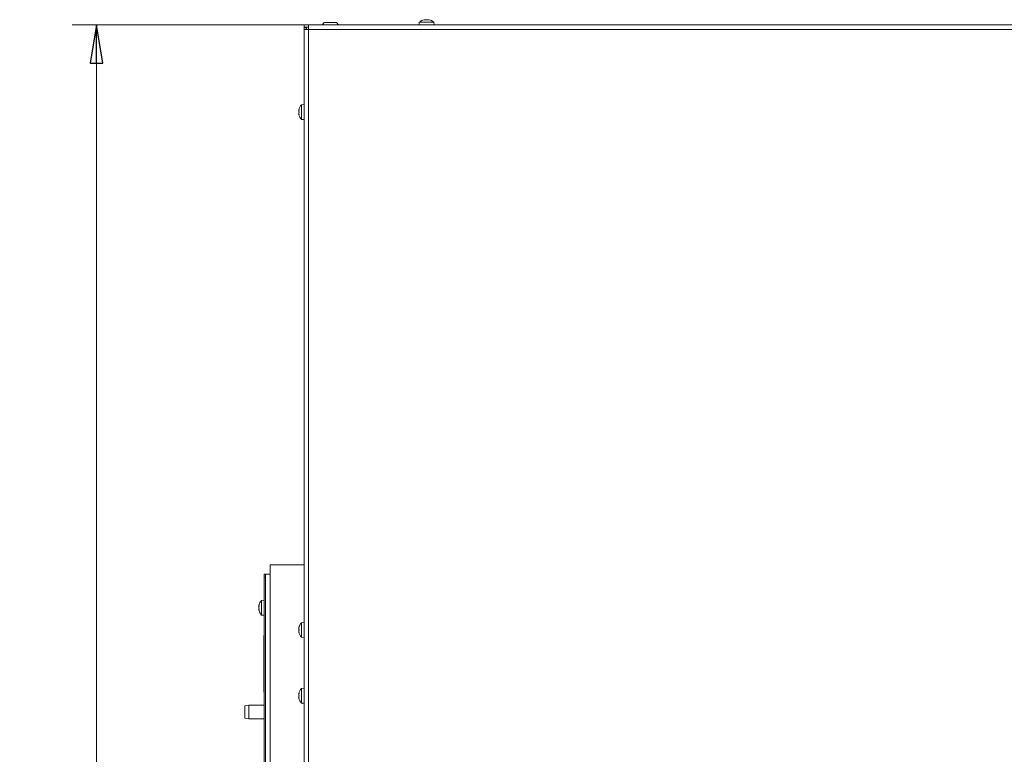
# Model space of a CAD drawing. Extents: x -3179 to -217, y 658 to 3308.
# Drawn here: x -3145 to -2503, y 2722 to 3201 of the extents above; entities that cross this region are included whole.
import ezdxf

# ---------------------------------------------------------------- set-up
doc = ezdxf.new("R2010")
doc.units = 0
doc.header["$LTSCALE"] = 5
doc.styles.add('STANDARD-BrunnerGroßer Text', font='arial.ttf')
doc.dimstyles.new('STANDARD-Brunner-IIGroßer Text', dxfattribs={"dimscale": 5, "dimtxt": 8, "dimasz": 5, "dimexe": 3.175, "dimexo": 0, "dimgap": 0.762, "dimtad": 1, "dimdec": 0, "dimrnd": 1e-08, "dimtxsty": 'STANDARD-BrunnerGroßer Text', "dimblk": 'Filled-1', "dimcen": 0.09, "dimdle": 10, "dimclrd": 7, "dimclre": 7, "dimclrt": 7, "dimadec": 1, "dimazin": 2, "dimtfac": 0.666667, "dimtdec": 0, "dimtmove": 0, "dimatfit": 3, "dimldrblk": 'Filled-1', "dimfxl": 1, "dimtolj": 1, "dimlwd": 15, "dimlwe": 15, "dimarcsym": 0})

# ---------------------------------------------------------------- blocks, each defined once
blk = doc.blocks.new('Filled-1')
at = {"color": 0}
for p, q in [((0, 0), (-1, 0.167)), ((-1, 0.167), (-1, -0.167)), ((-1, 0), (0, 0)), ((-1, -0.167), (0, 0))]:
    blk.add_line(p, q, dxfattribs=at)
at = {"color": 0, "flags": 128}
blk.add_lwpolyline([(-1, -0.167), (0, 0), (-1, 0.167), (-1, -0.167)], dxfattribs=at)
at = {"color": 0}
blk.add_solid([(-1, -0.167), (0, 0), (-1, 0.167), (-1, -0.167)], dxfattribs=at)
blk = doc.blocks.new('*D30')
at = {"color": 7, "lineweight": 15}
for p, q in [((-2959.88, 3198.02), (-3111.16, 3198.02)), ((-3095.28, 2105.98), (-3095.28, 3173.02)), ((-2987.88, 2080.98), (-3111.16, 2080.98))]:
    blk.add_line(p, q, dxfattribs=at)
at = {"layer": 'Defpoints', "color": 0}
for p in [(-3095.28, 3198.02), (-2959.88, 3198.02), (-2987.88, 2080.98)]:
    blk.add_point(p, dxfattribs=at)
at = {"color": 7, "lineweight": 15, "xscale": 25, "yscale": 25, "zscale": 25}
for p, rotation in [((-3095.28, 3198.02), 90), ((-3095.28, 2080.98), 270)]:
    blk.add_blockref('Filled-1', p, dxfattribs=dict(at, rotation=rotation))
at = {"color": 7, "insert": (-3119.18, 2639.5), "char_height": 40, "attachment_point": 5, "rotation": 90, "style": 'STANDARD-BrunnerGroßer Text'}
blk.add_mtext('\\A1;1117', dxfattribs=at)

msp = doc.modelspace()

# ---------------------------------------------------------------- linework, layer by layer
at = {"color": 8, "linetype": 'Continuous', "lineweight": 0}
for p, q in [((-2881.56, 3201.25), (-2881.56, 3201.27)), ((-2878.2, 3201.25), (-2878.2, 3201.27)), ((-2963.11, 3142.7), (-2963.13, 3142.7)), ((-2963.11, 3139.34), (-2963.13, 3139.34)), ((-2963.11, 2761.7), (-2963.13, 2761.7)), ((-2963.11, 2758.34), (-2963.13, 2758.34))]:
    msp.add_line(p, q, dxfattribs=at)
at = {"color": 7, "linetype": 'Continuous', "lineweight": 0}
for p, q in [((-2881.38, 3201.36), (-2881.38, 3201.36)), ((-2881.38, 3201.27), (-2881.38, 3201.36)), ((-2880.63, 3201.36), (-2880.63, 3201.36)), ((-2879.13, 3201.36), (-2879.13, 3201.36)), ((-2878.38, 3201.27), (-2878.38, 3201.36)), ((-2959.88, 3198.02), (-2956.88, 3198.02)), ((-2959.88, 3196.52), (-2959.88, 3198.02)), ((-2959.88, 3196.52), (-2956.88, 3196.52)), ((-2959.88, 3196.32), (-2958.38, 3196.32)), ((-2959.88, 3195.02), (-2959.88, 3196.32)), ((-2959.88, 2703.02), (-2959.88, 3195.02)), ((-2956.88, 3195.02), (-2959.88, 3195.02)), ((-2958.38, 3196.32), (-2958.38, 3195.02)), ((-2958.18, 3196.52), (-2958.18, 3195.02)), ((-2956.88, 3198.02), (-1826.88, 3198.02)), ((-2956.88, 3195.02), (-2956.88, 3198.02)), ((-2956.88, 2703.02), (-2956.88, 3195.02)), ((-1826.88, 3195.02), (-2956.88, 3195.02)), ((-2946.68, 3199.42), (-2948.08, 3198.02)), ((-2938.68, 3199.42), (-2946.68, 3199.42)), ((-2937.28, 3198.02), (-2938.68, 3199.42)), ((-2884.64, 3199.66), (-2884.78, 3198.02)), ((-2879.88, 3199.66), (-2884.64, 3199.66)), ((-2875.12, 3199.66), (-2879.88, 3199.66)), ((-2874.98, 3198.02), (-2875.12, 3199.66)), ((-2963.13, 3142.52), (-2963.22, 3142.52)), ((-2959.88, 3145.92), (-2961.52, 3145.78)), ((-2961.52, 3145.78), (-2961.52, 3141.02)), ((-2963.22, 3141.77), (-2963.22, 3141.77)), ((-2963.22, 3140.27), (-2963.22, 3140.27)), ((-2963.22, 3139.52), (-2963.22, 3139.52)), ((-2963.13, 3139.52), (-2963.22, 3139.52)), ((-2961.52, 3141.02), (-2961.52, 3136.26)), ((-2961.52, 3136.26), (-2959.88, 3136.12)), ((-2959.88, 2764.92), (-2961.52, 2764.78)), ((-2961.52, 2764.78), (-2961.52, 2760.02)), ((-2963.13, 2761.52), (-2963.22, 2761.52)), ((-2963.22, 2760.77), (-2963.22, 2760.77)), ((-2963.22, 2759.27), (-2963.22, 2759.27)), ((-2963.22, 2758.52), (-2963.22, 2758.52)), ((-2963.13, 2758.52), (-2963.22, 2758.52)), ((-2961.52, 2760.02), (-2961.52, 2755.26)), ((-2961.52, 2755.26), (-2959.88, 2755.12))]:
    msp.add_line(p, q, dxfattribs=at)
at = {"color": 7, "linetype": 'Continuous', "lineweight": 15}
for p, q in [((-2981.98, 2160.98), (-2981.98, 2845.48)), ((-2978.98, 2845.48), (-2981.98, 2845.48)), ((-2959.88, 2845.48), (-2978.98, 2845.48)), ((-2985.98, 2839.48), (-2984.98, 2839.48)), ((-2985.98, 2837.48), (-2985.98, 2839.48)), ((-2984.98, 2837.48), (-2985.98, 2837.48)), ((-2985.98, 2837.48), (-2985.98, 2297.48)), ((-2984.98, 2160.98), (-2984.98, 2839.48)), ((-2981.98, 2839.48), (-2984.98, 2839.48)), ((-2985.98, 2822.38), (-2987.62, 2822.24)), ((-2987.62, 2822.24), (-2987.62, 2812.72)), ((-2989.32, 2818.87), (-2989.32, 2818.87)), ((-2989.32, 2818.67), (-2989.32, 2818.67)), ((-2989.32, 2817.68), (-2989.32, 2817.68)), ((-2989.32, 2816.29), (-2989.32, 2816.29)), ((-2989.25, 2819.27), (-2989.29, 2819.12)), ((-2989.29, 2815.84), (-2989.24, 2815.68)), ((-2989.25, 2818.73), (-2989.23, 2818.73)), ((-2987.62, 2812.72), (-2985.98, 2812.58)), ((-2963.13, 2804.48), (-2963.22, 2804.48)), ((-2963.22, 2803.73), (-2963.22, 2803.73)), ((-2963.22, 2802.23), (-2963.22, 2802.23)), ((-2959.88, 2807.88), (-2961.52, 2807.74)), ((-2961.52, 2807.74), (-2961.52, 2802.98)), ((-2961.52, 2802.98), (-2961.52, 2798.22)), ((-2986.08, 2799.48), (-2985.98, 2799.48)), ((-2986.08, 2762.48), (-2986.08, 2799.48)), ((-2963.22, 2801.48), (-2963.22, 2801.48)), ((-2963.13, 2801.48), (-2963.22, 2801.48)), ((-2961.52, 2798.22), (-2959.88, 2798.08)), ((-2986.08, 2762.48), (-2985.98, 2762.48)), ((-2995.98, 2753.98), (-2998.48, 2753.54)), ((-2998.48, 2749.48), (-2998.48, 2753.54)), ((-2985.98, 2753.98), (-2995.98, 2753.98)), ((-2995.98, 2753.98), (-2995.98, 2749.48)), ((-2998.48, 2745.42), (-2998.48, 2749.48)), ((-2998.48, 2745.42), (-2995.98, 2744.98)), ((-2995.98, 2749.48), (-2995.98, 2744.98)), ((-2995.98, 2744.98), (-2985.98, 2744.98))]:
    msp.add_line(p, q, dxfattribs=at)
at = {"color": 8, "linetype": 'Continuous', "lineweight": 15}
for p, q in [((-2963.11, 2804.66), (-2963.13, 2804.66)), ((-2963.11, 2801.3), (-2963.13, 2801.3))]:
    msp.add_line(p, q, dxfattribs=at)
at = {"color": 7, "linetype": 'Continuous', "lineweight": 0, "flags": 128}
for points in [[(-2881.38, 3201.36), (-2881.38, 3201.36)], [(-2878.38, 3201.36), (-2878.38, 3201.36), (-2878.38, 3201.36), (-2878.38, 3201.36), (-2878.38, 3201.36), (-2878.38, 3201.36), (-2878.38, 3201.36), (-2878.38, 3201.36), (-2878.38, 3201.36)], [(-2878.38, 3201.36), (-2878.38, 3201.36)], [(-2963.22, 3142.52), (-2963.22, 3142.52), (-2963.22, 3142.52), (-2963.22, 3142.52), (-2963.22, 3142.52), (-2963.22, 3142.52), (-2963.22, 3142.52), (-2963.22, 3142.52), (-2963.22, 3142.52)], [(-2963.22, 3142.52), (-2963.22, 3142.52)], [(-2963.22, 3139.52), (-2963.22, 3139.52)], [(-2963.22, 2761.52), (-2963.22, 2761.52), (-2963.22, 2761.52), (-2963.22, 2761.52), (-2963.22, 2761.52), (-2963.22, 2761.52), (-2963.22, 2761.52), (-2963.22, 2761.52), (-2963.22, 2761.52)], [(-2963.22, 2761.52), (-2963.22, 2761.52)], [(-2963.22, 2758.52), (-2963.22, 2758.52)]]:
    msp.add_lwpolyline(points, dxfattribs=at)
at = {"color": 7, "linetype": 'Continuous', "lineweight": 15, "flags": 128}
for points in [[(-2963.22, 2804.48), (-2963.22, 2804.48), (-2963.22, 2804.48), (-2963.22, 2804.48), (-2963.22, 2804.48), (-2963.22, 2804.48), (-2963.22, 2804.48), (-2963.22, 2804.48), (-2963.22, 2804.48)], [(-2963.22, 2804.48), (-2963.22, 2804.48)], [(-2963.22, 2801.48), (-2963.22, 2801.48)]]:
    msp.add_lwpolyline(points, dxfattribs=at)
at = {"color": 7, "linetype": 'Continuous', "lineweight": 0}
for centre, start, end in [((-2879.88, 3194.52), 102.37455, 132.80935), ((-2879.88, 3194.52), 47.19065, 77.60052), ((-2956.38, 3141.02), 137.19065, 167.60052), ((-2956.38, 3141.02), 192.37455, 222.80935), ((-2956.38, 2760.02), 137.19065, 167.60052), ((-2956.38, 2760.02), 192.37455, 222.80935)]:
    msp.add_arc(centre, 7, start, end, dxfattribs=at)
at = {"color": 7, "linetype": 'Continuous', "lineweight": 15}
for centre, start, end in [((-2982.48, 2817.48), 137.19065, 165.18592), ((-2982.48, 2817.48), 194.94298, 222.80935), ((-2956.38, 2802.98), 137.19065, 167.60052), ((-2956.38, 2802.98), 192.37455, 222.80935)]:
    msp.add_arc(centre, 7, start, end, dxfattribs=at)
at = {"color": 7, "linetype": 'Continuous', "lineweight": 0}
for points, knots in [([(-2881.39, 3201.27), (-2881.41, 3201.27), (-2881.46, 3201.26), (-2881.52, 3201.25), (-2881.56, 3201.25), (-2881.58, 3201.25), (-2881.58, 3201.26), (-2881.56, 3201.27), (-2881.56, 3201.27)], [0, 0, 0, 0, 0.173655, 0.347991, 0.518533, 0.685946, 0.853626, 1, 1, 1, 1]), ([(-2881.56, 3201.27), (-2881.49, 3201.3), (-2881.39, 3201.35), (-2881.38, 3201.36), (-2881.38, 3201.36)], [0, 0, 0, 0, 0.687973, 1, 1, 1, 1]), ([(-2880.63, 3201.36), (-2880.8, 3201.35), (-2881.05, 3201.34), (-2881.31, 3201.29), (-2881.39, 3201.27)], [0, 0, 0, 0, 0.687829, 1, 1, 1, 1]), ([(-2880.05, 3201.27), (-2880.16, 3201.3), (-2880.33, 3201.35), (-2880.56, 3201.36), (-2880.63, 3201.36)], [0, 0, 0, 0, 0.687947, 1, 1, 1, 1]), ([(-2879.72, 3201.27), (-2879.73, 3201.27), (-2879.76, 3201.26), (-2879.82, 3201.25), (-2879.89, 3201.25), (-2879.95, 3201.25), (-2880.01, 3201.26), (-2880.03, 3201.27), (-2880.05, 3201.27)], [0, 0, 0, 0, 0.173551, 0.347889, 0.518434, 0.685848, 0.853527, 1, 1, 1, 1]), ([(-2879.13, 3201.36), (-2879.29, 3201.35), (-2879.51, 3201.34), (-2879.67, 3201.29), (-2879.72, 3201.27)], [0, 0, 0, 0, 0.687831, 1, 1, 1, 1]), ([(-2878.37, 3201.27), (-2878.55, 3201.3), (-2878.82, 3201.35), (-2879.06, 3201.36), (-2879.13, 3201.36)], [0, 0, 0, 0, 0.687999, 1, 1, 1, 1]), ([(-2878.38, 3201.36), (-2878.37, 3201.35), (-2878.34, 3201.34), (-2878.24, 3201.29), (-2878.2, 3201.27)], [0, 0, 0, 0, 0.687868, 1, 1, 1, 1]), ([(-2878.2, 3201.27), (-2878.2, 3201.27), (-2878.18, 3201.26), (-2878.19, 3201.25), (-2878.21, 3201.25), (-2878.26, 3201.25), (-2878.31, 3201.26), (-2878.35, 3201.27), (-2878.37, 3201.27)], [0, 0, 0, 0, 0.1736021, 0.347939, 0.5184828, 0.6858959, 0.8535759, 1, 1, 1, 1]), ([(-2963.22, 3142.52), (-2963.21, 3142.54), (-2963.2, 3142.56), (-2963.15, 3142.66), (-2963.13, 3142.7)], [0, 0, 0, 0, 0.687868, 1, 1, 1, 1]), ([(-2963.13, 3142.53), (-2963.17, 3142.35), (-2963.21, 3142.08), (-2963.22, 3141.85), (-2963.22, 3141.77)], [0, 0, 0, 0, 0.687999, 1, 1, 1, 1]), ([(-2963.13, 3142.7), (-2963.13, 3142.7), (-2963.12, 3142.72), (-2963.11, 3142.72), (-2963.11, 3142.69), (-2963.11, 3142.65), (-2963.12, 3142.59), (-2963.13, 3142.55), (-2963.13, 3142.53)], [0, 0, 0, 0, 0.173602, 0.347939, 0.518483, 0.685896, 0.853576, 1, 1, 1, 1]), ([(-2963.22, 3141.77), (-2963.21, 3141.62), (-2963.2, 3141.39), (-2963.15, 3141.23), (-2963.13, 3141.19)], [0, 0, 0, 0, 0.687831, 1, 1, 1, 1]), ([(-2963.13, 3140.86), (-2963.17, 3140.74), (-2963.21, 3140.57), (-2963.22, 3140.34), (-2963.22, 3140.27)], [0, 0, 0, 0, 0.6879474, 1, 1, 1, 1]), ([(-2963.22, 3140.27), (-2963.21, 3140.1), (-2963.2, 3139.86), (-2963.15, 3139.59), (-2963.13, 3139.51)], [0, 0, 0, 0, 0.687829, 1, 1, 1, 1]), ([(-2963.13, 3139.34), (-2963.17, 3139.41), (-2963.21, 3139.51), (-2963.22, 3139.52), (-2963.22, 3139.52)], [0, 0, 0, 0, 0.687973, 1, 1, 1, 1]), ([(-2963.13, 3141.19), (-2963.13, 3141.17), (-2963.12, 3141.14), (-2963.11, 3141.08), (-2963.11, 3141.01), (-2963.11, 3140.95), (-2963.12, 3140.89), (-2963.13, 3140.87), (-2963.13, 3140.86)], [0, 0, 0, 0, 0.1735505, 0.347889, 0.5184341, 0.6858476, 0.8535271, 1, 1, 1, 1]), ([(-2963.13, 3139.51), (-2963.13, 3139.49), (-2963.12, 3139.44), (-2963.11, 3139.39), (-2963.11, 3139.34), (-2963.11, 3139.32), (-2963.12, 3139.32), (-2963.13, 3139.34), (-2963.13, 3139.34)], [0, 0, 0, 0, 0.1736553, 0.3479906, 0.518533, 0.6859457, 0.8536264, 1, 1, 1, 1]), ([(-2963.22, 2761.52), (-2963.21, 2761.54), (-2963.2, 2761.56), (-2963.15, 2761.66), (-2963.13, 2761.7)], [0, 0, 0, 0, 0.687868, 1, 1, 1, 1]), ([(-2963.13, 2761.53), (-2963.17, 2761.35), (-2963.21, 2761.08), (-2963.22, 2760.85), (-2963.22, 2760.77)], [0, 0, 0, 0, 0.687999, 1, 1, 1, 1]), ([(-2963.22, 2760.77), (-2963.21, 2760.62), (-2963.2, 2760.39), (-2963.15, 2760.23), (-2963.13, 2760.19)], [0, 0, 0, 0, 0.6878305, 1, 1, 1, 1]), ([(-2963.13, 2759.86), (-2963.17, 2759.74), (-2963.21, 2759.57), (-2963.22, 2759.34), (-2963.22, 2759.27)], [0, 0, 0, 0, 0.687947, 1, 1, 1, 1]), ([(-2963.22, 2759.27), (-2963.21, 2759.1), (-2963.2, 2758.86), (-2963.15, 2758.59), (-2963.13, 2758.51)], [0, 0, 0, 0, 0.687829, 1, 1, 1, 1]), ([(-2963.13, 2758.34), (-2963.17, 2758.41), (-2963.21, 2758.51), (-2963.22, 2758.52), (-2963.22, 2758.52)], [0, 0, 0, 0, 0.687973, 1, 1, 1, 1]), ([(-2963.13, 2761.7), (-2963.13, 2761.7), (-2963.12, 2761.72), (-2963.11, 2761.72), (-2963.11, 2761.69), (-2963.11, 2761.65), (-2963.12, 2761.59), (-2963.13, 2761.55), (-2963.13, 2761.53)], [0, 0, 0, 0, 0.1736021, 0.347939, 0.5184828, 0.6858959, 0.8535759, 1, 1, 1, 1]), ([(-2963.13, 2760.19), (-2963.13, 2760.17), (-2963.12, 2760.14), (-2963.11, 2760.08), (-2963.11, 2760.01), (-2963.11, 2759.95), (-2963.12, 2759.89), (-2963.13, 2759.87), (-2963.13, 2759.86)], [0, 0, 0, 0, 0.173551, 0.347889, 0.518434, 0.685848, 0.853527, 1, 1, 1, 1]), ([(-2963.13, 2758.51), (-2963.13, 2758.49), (-2963.12, 2758.44), (-2963.11, 2758.39), (-2963.11, 2758.34), (-2963.11, 2758.32), (-2963.12, 2758.32), (-2963.13, 2758.34), (-2963.13, 2758.34)], [0, 0, 0, 0, 0.173655, 0.347991, 0.518533, 0.685946, 0.853626, 1, 1, 1, 1])]:
    msp.add_open_spline(points, degree=3, knots=knots, dxfattribs=at)
at = {"color": 7, "linetype": 'Continuous', "lineweight": 15}
for points, knots in [([(-2989.23, 2819.33), (-2989.27, 2819.2), (-2989.31, 2819.01), (-2989.32, 2818.9), (-2989.32, 2818.87)], [0, 0, 0, 0, 0.687973, 1, 1, 1, 1]), ([(-2989.32, 2818.87), (-2989.31, 2818.81), (-2989.3, 2818.73), (-2989.25, 2818.73), (-2989.23, 2818.73)], [0, 0, 0, 0, 0.687868, 1, 1, 1, 1]), ([(-2989.23, 2818.34), (-2989.27, 2818.39), (-2989.31, 2818.46), (-2989.32, 2818.62), (-2989.32, 2818.67)], [0, 0, 0, 0, 0.687947, 1, 1, 1, 1]), ([(-2989.23, 2818.47), (-2989.27, 2818.29), (-2989.31, 2818.03), (-2989.32, 2817.76), (-2989.32, 2817.68)], [0, 0, 0, 0, 0.687999, 1, 1, 1, 1]), ([(-2989.32, 2817.68), (-2989.31, 2817.5), (-2989.3, 2817.23), (-2989.25, 2817), (-2989.23, 2816.93)], [0, 0, 0, 0, 0.6878305, 1, 1, 1, 1]), ([(-2989.23, 2816.63), (-2989.27, 2816.57), (-2989.31, 2816.5), (-2989.32, 2816.34), (-2989.32, 2816.29)], [0, 0, 0, 0, 0.687947, 1, 1, 1, 1]), ([(-2989.32, 2816.29), (-2989.31, 2816.17), (-2989.3, 2815.98), (-2989.25, 2815.75), (-2989.23, 2815.68)], [0, 0, 0, 0, 0.687829, 1, 1, 1, 1]), ([(-2989.23, 2815.64), (-2989.27, 2815.76), (-2989.31, 2815.95), (-2989.32, 2816.06), (-2989.32, 2816.1)], [0, 0, 0, 0, 0.687973, 1, 1, 1, 1]), ([(-2989.23, 2818.73), (-2989.23, 2818.73), (-2989.22, 2818.73), (-2989.21, 2818.7), (-2989.21, 2818.65), (-2989.21, 2818.59), (-2989.22, 2818.53), (-2989.23, 2818.49), (-2989.23, 2818.47)], [0, 0, 0, 0, 0.173602, 0.347939, 0.518483, 0.685896, 0.853576, 1, 1, 1, 1]), ([(-2989.23, 2816.93), (-2989.23, 2816.91), (-2989.22, 2816.87), (-2989.21, 2816.8), (-2989.21, 2816.74), (-2989.21, 2816.68), (-2989.22, 2816.64), (-2989.23, 2816.63), (-2989.23, 2816.63)], [0, 0, 0, 0, 0.173551, 0.347889, 0.518434, 0.685848, 0.853527, 1, 1, 1, 1]), ([(-2989.23, 2815.68), (-2989.23, 2815.66), (-2989.22, 2815.62), (-2989.21, 2815.58), (-2989.21, 2815.57), (-2989.21, 2815.57), (-2989.22, 2815.59), (-2989.23, 2815.62), (-2989.23, 2815.64)], [0, 0, 0, 0, 0.1736553, 0.3479906, 0.518533, 0.6859457, 0.8536264, 1, 1, 1, 1]), ([(-2963.22, 2804.48), (-2963.21, 2804.5), (-2963.2, 2804.52), (-2963.15, 2804.62), (-2963.13, 2804.66)], [0, 0, 0, 0, 0.687868, 1, 1, 1, 1]), ([(-2963.13, 2804.49), (-2963.17, 2804.31), (-2963.21, 2804.04), (-2963.22, 2803.81), (-2963.22, 2803.73)], [0, 0, 0, 0, 0.687999, 1, 1, 1, 1]), ([(-2963.22, 2803.73), (-2963.21, 2803.58), (-2963.2, 2803.35), (-2963.15, 2803.2), (-2963.13, 2803.15)], [0, 0, 0, 0, 0.6878305, 1, 1, 1, 1]), ([(-2963.13, 2802.82), (-2963.17, 2802.7), (-2963.21, 2802.53), (-2963.22, 2802.3), (-2963.22, 2802.23)], [0, 0, 0, 0, 0.6879474, 1, 1, 1, 1]), ([(-2963.22, 2802.23), (-2963.21, 2802.06), (-2963.2, 2801.82), (-2963.15, 2801.55), (-2963.13, 2801.47)], [0, 0, 0, 0, 0.687829, 1, 1, 1, 1]), ([(-2963.13, 2804.66), (-2963.13, 2804.67), (-2963.12, 2804.68), (-2963.11, 2804.68), (-2963.11, 2804.65), (-2963.11, 2804.61), (-2963.12, 2804.55), (-2963.13, 2804.51), (-2963.13, 2804.49)], [0, 0, 0, 0, 0.173602, 0.347939, 0.518483, 0.685896, 0.853576, 1, 1, 1, 1]), ([(-2963.13, 2803.15), (-2963.13, 2803.13), (-2963.12, 2803.1), (-2963.11, 2803.04), (-2963.11, 2802.97), (-2963.11, 2802.91), (-2963.12, 2802.85), (-2963.13, 2802.83), (-2963.13, 2802.82)], [0, 0, 0, 0, 0.173551, 0.347889, 0.518434, 0.685848, 0.853527, 1, 1, 1, 1]), ([(-2963.13, 2801.3), (-2963.17, 2801.37), (-2963.21, 2801.47), (-2963.22, 2801.48), (-2963.22, 2801.48)], [0, 0, 0, 0, 0.687973, 1, 1, 1, 1]), ([(-2963.13, 2801.47), (-2963.13, 2801.45), (-2963.12, 2801.4), (-2963.11, 2801.35), (-2963.11, 2801.31), (-2963.11, 2801.28), (-2963.12, 2801.28), (-2963.13, 2801.3), (-2963.13, 2801.3)], [0, 0, 0, 0, 0.1736553, 0.3479906, 0.518533, 0.6859457, 0.8536264, 1, 1, 1, 1])]:
    msp.add_open_spline(points, degree=3, knots=knots, dxfattribs=at)

# ---------------------------------------------------------------- dimensions: what is measured, and where the dimension line sits
dim = msp.add_linear_dim(base=(-3095.28, 3198.02), p1=(-2987.88, 2080.98), p2=(-2959.88, 3198.02), angle=90, dimstyle='STANDARD-Brunner-IIGroßer Text')
dim.commit()
dim.dimension.update_dxf_attribs({"geometry": '*D30', "text_midpoint": (-3119.18, 2639.5)})

doc.saveas('drawing.dxf')
